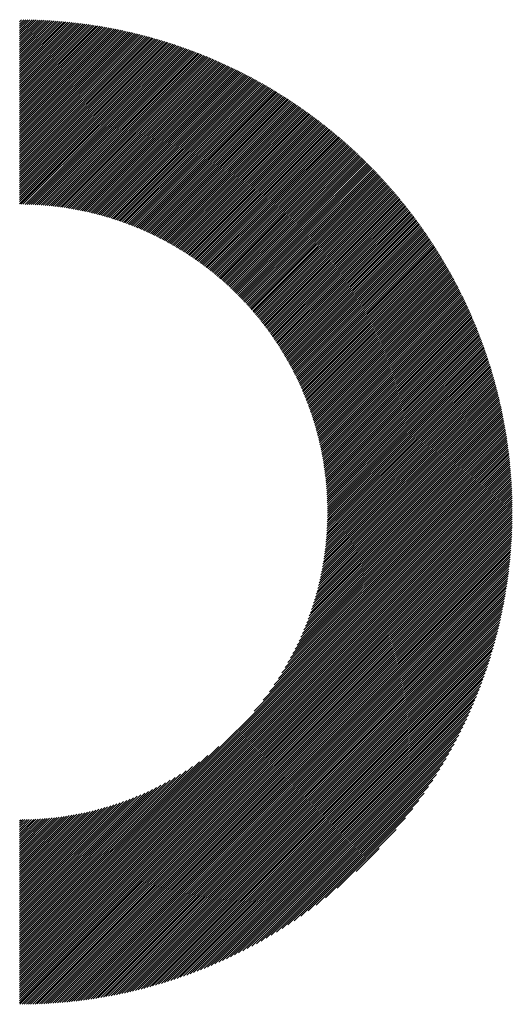
# Model space of a CAD drawing. Units: millimetres. Extents: x -342 to 288, y -239 to 209.
# Drawn here: x -151 to -137, y -180 to -151 of the extents above; entities that cross this region are included whole.
import ezdxf

# ---------------------------------------------------------------- set-up
doc = ezdxf.new("R2010")
doc.units = ezdxf.units.MM
doc.layers.add('CAXA0', color=7, linetype='Continuous', lineweight=70)
doc.layers.add('CAXA5', color=4, linetype='Continuous', lineweight=25)

# ---------------------------------------------------------------- blocks, each defined once
blk = doc.blocks.new('CAXBLOCK60')
at = {"layer": 'CAXA0', "color": 0, "linetype": 'Continuous', "lineweight": 25}
for p, q in [((-151.214, -151.214), (-151.085, -151.085)), ((-151.214, -151.151), (-151.148, -151.085)), ((-151.214, -151.277), (-151.023, -151.086)), ((-151.214, -151.34), (-150.961, -151.087)), ((-151.214, -151.403), (-150.899, -151.088)), ((-151.214, -151.465), (-150.838, -151.089)), ((-151.214, -151.528), (-150.777, -151.091)), ((-151.214, -151.591), (-150.716, -151.093)), ((-151.214, -151.654), (-150.655, -151.095)), ((-151.214, -151.717), (-150.595, -151.098)), ((-151.214, -151.78), (-150.535, -151.1)), ((-151.214, -151.843), (-150.475, -151.103)), ((-151.214, -151.906), (-150.415, -151.106)), ((-151.214, -151.968), (-150.355, -151.11)), ((-151.214, -152.031), (-150.296, -151.113)), ((-151.214, -152.094), (-150.237, -151.117)), ((-151.214, -152.157), (-150.178, -151.121)), ((-151.214, -152.22), (-150.12, -151.125)), ((-151.214, -152.283), (-150.061, -151.13)), ((-151.214, -152.346), (-150.003, -151.135)), ((-151.214, -152.408), (-149.945, -151.14)), ((-151.214, -152.471), (-149.887, -151.145)), ((-151.214, -152.534), (-149.83, -151.15)), ((-151.214, -152.597), (-149.773, -151.156)), ((-151.214, -152.66), (-149.716, -151.161)), ((-151.214, -152.723), (-149.659, -151.167)), ((-151.214, -152.786), (-149.602, -151.174)), ((-151.214, -152.848), (-149.545, -151.18)), ((-151.214, -152.911), (-149.489, -151.187)), ((-151.214, -152.974), (-149.433, -151.193)), ((-151.214, -153.037), (-149.377, -151.2)), ((-151.214, -153.1), (-149.321, -151.207)), ((-151.214, -153.163), (-149.266, -151.215)), ((-151.214, -153.226), (-149.211, -151.222)), ((-151.214, -153.289), (-149.155, -151.23)), ((-151.214, -153.351), (-149.1, -151.238)), ((-151.214, -153.414), (-149.046, -151.246)), ((-151.214, -153.477), (-148.991, -151.254)), ((-151.214, -153.54), (-148.937, -151.263)), ((-151.214, -153.603), (-148.882, -151.271)), ((-151.214, -153.666), (-148.828, -151.28)), ((-151.214, -153.729), (-148.775, -151.289)), ((-151.214, -153.791), (-148.721, -151.298)), ((-151.214, -153.854), (-148.667, -151.308)), ((-151.214, -153.917), (-148.614, -151.317)), ((-151.214, -153.98), (-148.561, -151.327)), ((-151.214, -154.043), (-148.508, -151.337)), ((-151.214, -154.106), (-148.455, -151.347)), ((-151.214, -154.169), (-148.402, -151.357)), ((-151.214, -154.232), (-148.35, -151.367)), ((-151.214, -154.294), (-148.298, -151.378)), ((-151.214, -154.357), (-148.245, -151.389)), ((-151.214, -154.42), (-148.193, -151.4)), ((-151.214, -154.483), (-148.142, -151.411)), ((-151.214, -154.546), (-148.09, -151.422)), ((-151.214, -154.609), (-148.038, -151.433)), ((-151.214, -154.672), (-147.987, -151.445)), ((-151.214, -154.734), (-147.936, -151.456)), ((-151.214, -154.797), (-147.885, -151.468)), ((-151.214, -154.86), (-147.834, -151.48)), ((-151.214, -154.923), (-147.783, -151.492)), ((-151.214, -154.986), (-147.733, -151.504)), ((-151.214, -155.049), (-147.682, -151.517)), ((-151.214, -155.112), (-147.632, -151.53)), ((-151.214, -155.175), (-147.582, -151.542)), ((-151.214, -155.237), (-147.532, -151.555)), ((-151.214, -155.3), (-147.482, -151.568)), ((-151.214, -155.363), (-147.432, -151.581)), ((-151.214, -155.426), (-147.383, -151.595)), ((-151.214, -155.489), (-147.333, -151.608)), ((-151.214, -155.552), (-147.284, -151.622)), ((-151.214, -155.615), (-147.235, -151.636)), ((-151.214, -155.677), (-147.186, -151.65)), ((-151.214, -155.74), (-147.137, -151.664)), ((-151.214, -155.803), (-147.089, -151.678)), ((-151.214, -155.866), (-147.04, -151.692)), ((-151.214, -155.929), (-146.992, -151.707)), ((-151.214, -155.992), (-146.943, -151.721)), ((-151.214, -156.055), (-146.895, -151.736)), ((-151.214, -156.118), (-146.847, -151.751)), ((-151.214, -156.18), (-146.799, -151.766)), ((-151.214, -156.243), (-146.752, -151.781)), ((-151.214, -156.306), (-146.704, -151.796)), ((-151.214, -156.369), (-146.657, -151.812)), ((-151.214, -156.432), (-146.61, -151.827)), ((-151.214, -156.495), (-146.562, -151.843)), ((-151.214, -156.558), (-146.515, -151.859)), ((-151.168, -156.575), (-146.468, -151.875)), ((-151.106, -156.575), (-146.422, -151.891)), ((-151.044, -156.576), (-146.375, -151.907)), ((-150.983, -156.578), (-146.329, -151.924)), ((-150.922, -156.579), (-146.282, -151.94)), ((-150.861, -156.582), (-146.236, -151.957)), ((-150.8, -156.584), (-146.19, -151.974)), ((-150.741, -156.587), (-146.144, -151.99)), ((-150.681, -156.59), (-146.098, -152.007)), ((-150.622, -156.594), (-146.052, -152.025)), ((-150.563, -156.598), (-146.007, -152.042)), ((-150.504, -156.602), (-145.961, -152.059)), ((-150.446, -156.607), (-145.916, -152.077)), ((-150.388, -156.612), (-145.871, -152.094)), ((-150.331, -156.618), (-145.826, -152.112)), ((-150.274, -156.623), (-145.781, -152.13)), ((-150.217, -156.629), (-145.736, -152.148)), ((-150.16, -156.636), (-145.691, -152.166)), ((-150.104, -156.642), (-145.646, -152.184)), ((-150.048, -156.649), (-145.602, -152.203)), ((-149.993, -156.657), (-145.558, -152.221)), ((-149.938, -156.664), (-145.513, -152.24)), ((-149.883, -156.672), (-145.469, -152.259)), ((-149.828, -156.68), (-145.425, -152.278)), ((-149.774, -156.689), (-145.381, -152.297)), ((-149.72, -156.698), (-145.338, -152.316)), ((-149.666, -156.707), (-145.294, -152.335)), ((-149.612, -156.716), (-145.25, -152.354)), ((-149.559, -156.726), (-145.207, -152.374)), ((-149.506, -156.736), (-145.164, -152.393)), ((-149.453, -156.746), (-145.12, -152.413)), ((-149.401, -156.756), (-145.077, -152.433)), ((-149.349, -156.767), (-145.034, -152.453)), ((-149.297, -156.778), (-144.992, -152.473)), ((-149.245, -156.789), (-144.949, -152.493)), ((-149.194, -156.801), (-144.906, -152.513)), ((-149.143, -156.812), (-144.864, -152.533)), ((-149.092, -156.824), (-144.821, -152.554)), ((-149.041, -156.837), (-144.779, -152.574)), ((-148.991, -156.849), (-144.737, -152.595)), ((-148.941, -156.862), (-144.695, -152.616)), ((-148.891, -156.875), (-144.653, -152.637)), ((-148.841, -156.888), (-144.611, -152.658)), ((-148.792, -156.901), (-144.569, -152.679)), ((-148.742, -156.915), (-144.528, -152.7)), ((-148.693, -156.929), (-144.486, -152.722)), ((-148.645, -156.943), (-144.445, -152.743)), ((-148.596, -156.957), (-144.404, -152.765)), ((-148.548, -156.972), (-144.363, -152.787)), ((-148.5, -156.987), (-144.321, -152.808)), ((-148.452, -157.002), (-144.281, -152.83)), ((-148.404, -157.017), (-144.24, -152.852)), ((-148.357, -157.032), (-144.199, -152.875)), ((-148.31, -157.048), (-144.158, -152.897)), ((-148.263, -157.064), (-144.118, -152.919)), ((-148.216, -157.08), (-144.077, -152.942)), ((-148.169, -157.096), (-144.037, -152.964)), ((-148.123, -157.113), (-143.997, -152.987)), ((-148.077, -157.129), (-143.957, -153.01)), ((-148.031, -157.146), (-143.917, -153.033)), ((-147.985, -157.163), (-143.877, -153.056)), ((-147.939, -157.181), (-143.837, -153.079)), ((-147.894, -157.198), (-143.798, -153.102)), ((-147.849, -157.216), (-143.758, -153.125)), ((-147.804, -157.234), (-143.719, -153.149)), ((-147.759, -157.252), (-143.679, -153.172)), ((-147.715, -157.27), (-143.64, -153.196)), ((-147.67, -157.289), (-143.601, -153.22)), ((-147.626, -157.308), (-143.562, -153.243)), ((-147.582, -157.326), (-143.523, -153.267)), ((-147.538, -157.345), (-143.484, -153.291)), ((-147.495, -157.365), (-143.446, -153.316)), ((-147.451, -157.384), (-143.407, -153.34)), ((-147.408, -157.404), (-143.368, -153.364)), ((-147.365, -157.424), (-143.33, -153.389)), ((-147.322, -157.444), (-143.292, -153.413)), ((-147.28, -157.464), (-143.253, -153.438)), ((-147.237, -157.484), (-143.215, -153.463)), ((-147.195, -157.505), (-143.177, -153.487)), ((-147.153, -157.526), (-143.139, -153.512)), ((-147.111, -157.546), (-143.102, -153.537)), ((-147.069, -157.568), (-143.064, -153.563)), ((-147.027, -157.589), (-143.026, -153.588)), ((-146.986, -157.61), (-142.989, -153.613)), ((-146.945, -157.632), (-142.952, -153.639)), ((-146.904, -157.654), (-142.914, -153.664)), ((-146.863, -157.676), (-142.877, -153.69)), ((-146.822, -157.698), (-142.84, -153.716)), ((-146.781, -157.72), (-142.803, -153.742)), ((-146.741, -157.743), (-142.766, -153.768)), ((-146.701, -157.765), (-142.729, -153.794)), ((-146.661, -157.788), (-142.693, -153.82)), ((-146.621, -157.811), (-142.656, -153.846)), ((-146.581, -157.834), (-142.62, -153.873)), ((-146.542, -157.858), (-142.583, -153.899)), ((-146.502, -157.881), (-142.547, -153.926)), ((-146.463, -157.905), (-142.511, -153.952)), ((-146.424, -157.929), (-142.475, -153.979)), ((-146.385, -157.953), (-142.439, -154.006)), ((-146.347, -157.977), (-142.403, -154.033)), ((-146.308, -158.001), (-142.367, -154.06)), ((-146.27, -158.026), (-142.331, -154.087)), ((-146.231, -158.05), (-142.296, -154.114)), ((-146.193, -158.075), (-142.26, -154.142)), ((-146.156, -158.1), (-142.225, -154.169)), ((-146.118, -158.125), (-142.189, -154.197)), ((-146.08, -158.151), (-142.154, -154.224)), ((-146.043, -158.176), (-142.119, -154.252)), ((-146.006, -158.202), (-142.084, -154.28)), ((-145.969, -158.227), (-142.049, -154.308)), ((-145.932, -158.253), (-142.014, -154.336)), ((-145.895, -158.28), (-141.979, -154.364)), ((-145.858, -158.306), (-141.945, -154.392)), ((-145.822, -158.332), (-141.91, -154.421)), ((-145.786, -158.359), (-141.876, -154.449)), ((-145.75, -158.386), (-141.842, -154.478)), ((-145.714, -158.413), (-141.807, -154.506)), ((-145.678, -158.44), (-141.773, -154.535)), ((-145.642, -158.467), (-141.739, -154.564)), ((-145.607, -158.494), (-141.705, -154.593)), ((-145.571, -158.522), (-141.671, -154.622)), ((-145.536, -158.549), (-141.638, -154.651)), ((-145.501, -158.577), (-141.604, -154.68)), ((-145.466, -158.605), (-141.57, -154.709)), ((-145.432, -158.633), (-141.537, -154.739)), ((-145.397, -158.662), (-141.503, -154.768)), ((-145.363, -158.69), (-141.47, -154.798)), ((-145.328, -158.719), (-141.437, -154.827)), ((-145.294, -158.748), (-141.404, -154.857)), ((-145.26, -158.777), (-141.371, -154.887)), ((-145.227, -158.806), (-141.338, -154.917)), ((-145.193, -158.835), (-141.305, -154.947)), ((-145.159, -158.864), (-141.273, -154.977)), ((-145.126, -158.894), (-141.24, -155.008)), ((-145.093, -158.924), (-141.207, -155.038)), ((-145.06, -158.953), (-141.175, -155.068)), ((-145.027, -158.983), (-141.143, -155.099)), ((-144.994, -159.014), (-141.11, -155.13)), ((-144.962, -159.044), (-141.078, -155.16)), ((-144.929, -159.074), (-141.046, -155.191)), ((-144.897, -159.105), (-141.014, -155.222)), ((-144.865, -159.136), (-140.982, -155.253)), ((-144.833, -159.167), (-140.951, -155.284)), ((-144.801, -159.198), (-140.919, -155.315)), ((-144.77, -159.229), (-140.887, -155.347)), ((-144.738, -159.26), (-140.856, -155.378)), ((-144.707, -159.292), (-140.825, -155.41)), ((-144.676, -159.324), (-140.793, -155.441)), ((-144.645, -159.355), (-140.762, -155.473)), ((-144.614, -159.387), (-140.731, -155.505)), ((-144.583, -159.42), (-140.7, -155.537)), ((-144.553, -159.452), (-140.669, -155.569)), ((-144.522, -159.484), (-140.638, -155.601)), ((-144.492, -159.517), (-140.608, -155.633)), ((-144.462, -159.55), (-140.577, -155.665)), ((-144.432, -159.583), (-140.547, -155.697)), ((-144.402, -159.616), (-140.516, -155.73)), ((-144.372, -159.649), (-140.486, -155.762)), ((-144.343, -159.682), (-140.456, -155.795)), ((-144.314, -159.716), (-140.426, -155.828)), ((-144.284, -159.749), (-140.396, -155.861)), ((-144.255, -159.783), (-140.366, -155.894)), ((-144.226, -159.817), (-140.336, -155.927)), ((-144.198, -159.851), (-140.306, -155.96)), ((-144.169, -159.886), (-140.276, -155.993)), ((-144.141, -159.92), (-140.247, -156.026)), ((-144.112, -159.955), (-140.217, -156.06)), ((-144.084, -159.989), (-140.188, -156.093)), ((-144.056, -160.024), (-140.159, -156.127)), ((-144.029, -160.059), (-140.13, -156.16)), ((-144.001, -160.095), (-140.1, -156.194)), ((-143.973, -160.13), (-140.071, -156.228)), ((-143.946, -160.166), (-140.043, -156.262)), ((-143.919, -160.201), (-140.014, -156.296)), ((-143.892, -160.237), (-139.985, -156.33)), ((-143.865, -160.273), (-139.957, -156.365)), ((-143.838, -160.309), (-139.928, -156.399)), ((-143.812, -160.346), (-139.9, -156.433)), ((-143.786, -160.382), (-139.871, -156.468)), ((-143.759, -160.419), (-139.843, -156.503)), ((-143.733, -160.456), (-139.815, -156.537)), ((-143.707, -160.493), (-139.787, -156.572)), ((-143.682, -160.53), (-139.759, -156.607)), ((-143.656, -160.567), (-139.731, -156.642)), ((-143.631, -160.604), (-139.704, -156.677)), ((-143.605, -160.642), (-139.676, -156.713)), ((-143.58, -160.68), (-139.648, -156.748)), ((-143.555, -160.718), (-139.621, -156.784)), ((-143.531, -160.756), (-139.594, -156.819)), ((-143.506, -160.794), (-139.566, -156.855)), ((-143.481, -160.833), (-139.539, -156.89)), ((-143.457, -160.871), (-139.512, -156.926)), ((-143.433, -160.91), (-139.485, -156.962)), ((-143.409, -160.949), (-139.459, -156.998)), ((-143.385, -160.988), (-139.432, -157.034)), ((-143.362, -161.027), (-139.405, -157.071)), ((-143.338, -161.067), (-139.379, -157.107)), ((-143.315, -161.106), (-139.352, -157.143)), ((-143.292, -161.146), (-139.326, -157.18)), ((-143.269, -161.186), (-139.3, -157.216)), ((-143.246, -161.226), (-139.273, -157.253)), ((-143.224, -161.266), (-139.247, -157.29)), ((-143.201, -161.307), (-139.221, -157.327)), ((-143.179, -161.347), (-139.196, -157.364)), ((-143.157, -161.388), (-139.17, -157.401)), ((-143.135, -161.429), (-139.144, -157.438)), ((-143.113, -161.47), (-139.119, -157.476)), ((-143.092, -161.511), (-139.093, -157.513)), ((-143.07, -161.553), (-139.068, -157.551)), ((-143.049, -161.594), (-139.043, -157.588)), ((-143.028, -161.636), (-139.018, -157.626)), ((-143.007, -161.678), (-138.993, -157.664)), ((-142.986, -161.721), (-138.968, -157.702)), ((-142.966, -161.763), (-138.943, -157.74)), ((-142.946, -161.805), (-138.918, -157.778)), ((-142.925, -161.848), (-138.893, -157.816)), ((-142.906, -161.891), (-138.869, -157.854)), ((-142.886, -161.934), (-138.844, -157.893)), ((-142.866, -161.978), (-138.82, -157.931)), ((-142.847, -162.021), (-138.796, -157.97)), ((-142.828, -162.065), (-138.772, -158.009)), ((-142.809, -162.109), (-138.748, -158.048)), ((-142.79, -162.153), (-138.724, -158.087)), ((-142.771, -162.197), (-138.7, -158.126)), ((-142.753, -162.241), (-138.676, -158.165)), ((-142.734, -162.286), (-138.653, -158.204)), ((-142.716, -162.331), (-138.629, -158.244)), ((-142.699, -162.376), (-138.606, -158.283)), ((-142.681, -162.421), (-138.583, -158.323)), ((-142.664, -162.466), (-138.559, -158.362)), ((-142.646, -162.512), (-138.536, -158.402)), ((-142.629, -162.558), (-138.513, -158.442)), ((-142.612, -162.604), (-138.491, -158.482)), ((-142.596, -162.65), (-138.468, -158.522)), ((-142.579, -162.696), (-138.445, -158.562)), ((-142.563, -162.743), (-138.423, -158.603)), ((-142.547, -162.79), (-138.4, -158.643)), ((-142.531, -162.837), (-138.378, -158.684)), ((-142.516, -162.884), (-138.356, -158.724)), ((-142.5, -162.932), (-138.334, -158.765)), ((-142.485, -162.98), (-138.312, -158.806)), ((-142.47, -163.027), (-138.29, -158.847)), ((-142.456, -163.076), (-138.268, -158.888)), ((-142.441, -163.124), (-138.246, -158.929)), ((-142.427, -163.173), (-138.225, -158.97)), ((-142.413, -163.221), (-138.203, -159.012)), ((-142.399, -163.27), (-138.182, -159.053)), ((-142.385, -163.32), (-138.161, -159.095)), ((-142.372, -163.369), (-138.139, -159.137)), ((-142.359, -163.419), (-138.118, -159.179)), ((-142.346, -163.469), (-138.098, -159.221)), ((-142.333, -163.519), (-138.077, -159.263)), ((-142.321, -163.57), (-138.056, -159.305)), ((-142.309, -163.62), (-138.036, -159.347)), ((-142.297, -163.671), (-138.015, -159.39)), ((-142.285, -163.723), (-137.995, -159.432)), ((-142.274, -163.774), (-137.975, -159.475)), ((-142.263, -163.826), (-137.954, -159.518)), ((-142.252, -163.878), (-137.934, -159.56)), ((-142.241, -163.93), (-137.915, -159.603)), ((-142.231, -163.983), (-137.895, -159.647)), ((-142.221, -164.035), (-137.875, -159.69)), ((-142.211, -164.089), (-137.856, -159.733)), ((-142.202, -164.142), (-137.836, -159.777)), ((-142.192, -164.195), (-137.817, -159.82)), ((-142.183, -164.249), (-137.798, -159.864)), ((-142.175, -164.304), (-137.779, -159.908)), ((-142.166, -164.358), (-137.76, -159.952)), ((-142.158, -164.413), (-137.741, -159.996)), ((-142.15, -164.468), (-137.722, -160.04)), ((-142.143, -164.523), (-137.704, -160.084)), ((-142.136, -164.579), (-137.685, -160.128)), ((-142.129, -164.635), (-137.667, -160.173)), ((-142.122, -164.691), (-137.649, -160.218)), ((-142.116, -164.748), (-137.631, -160.262)), ((-142.11, -164.805), (-137.613, -160.307)), ((-142.104, -164.862), (-137.595, -160.352)), ((-142.099, -164.919), (-137.577, -160.397)), ((-142.094, -164.977), (-137.559, -160.443)), ((-142.09, -165.036), (-137.542, -160.488)), ((-142.085, -165.094), (-137.525, -160.534)), ((-142.081, -165.153), (-137.507, -160.579)), ((-142.078, -165.213), (-137.49, -160.625)), ((-142.075, -165.272), (-137.473, -160.671)), ((-142.072, -165.332), (-137.456, -160.717)), ((-142.07, -165.393), (-137.44, -160.763)), ((-142.068, -165.454), (-137.423, -160.809)), ((-142.066, -165.515), (-137.407, -160.856)), ((-142.065, -165.577), (-137.39, -160.902)), ((-142.064, -165.639), (-137.374, -160.949)), ((-142.064, -165.701), (-137.358, -160.996)), ((-142.025, -165.725), (-137.342, -161.043)), ((-141.962, -165.725), (-137.326, -161.09)), ((-141.899, -165.725), (-137.311, -161.137)), ((-141.836, -165.725), (-137.295, -161.184)), ((-141.773, -165.725), (-137.28, -161.232)), ((-141.71, -165.725), (-137.265, -161.279)), ((-141.648, -165.725), (-137.249, -161.327)), ((-141.585, -165.725), (-137.234, -161.375)), ((-141.522, -165.725), (-137.22, -161.423)), ((-141.459, -165.725), (-137.205, -161.471)), ((-141.396, -165.725), (-137.19, -161.52)), ((-141.333, -165.725), (-137.176, -161.568)), ((-141.27, -165.725), (-137.162, -161.617)), ((-141.207, -165.725), (-137.147, -161.665)), ((-141.145, -165.725), (-137.133, -161.714)), ((-141.082, -165.725), (-137.12, -161.763)), ((-141.019, -165.725), (-137.106, -161.812)), ((-140.956, -165.725), (-137.092, -161.862)), ((-140.893, -165.725), (-137.079, -161.911)), ((-140.83, -165.725), (-137.066, -161.961)), ((-140.767, -165.725), (-137.052, -162.01)), ((-140.705, -165.725), (-137.039, -162.06)), ((-140.642, -165.725), (-137.027, -162.11)), ((-140.579, -165.725), (-137.014, -162.16)), ((-140.516, -165.725), (-137.001, -162.211)), ((-140.453, -165.725), (-136.989, -162.261)), ((-140.39, -165.725), (-136.977, -162.312)), ((-140.327, -165.725), (-136.965, -162.363)), ((-140.265, -165.725), (-136.953, -162.413)), ((-140.202, -165.725), (-136.941, -162.465)), ((-140.139, -165.725), (-136.929, -162.516)), ((-140.076, -165.725), (-136.918, -162.567)), ((-140.013, -165.725), (-136.907, -162.619)), ((-139.95, -165.725), (-136.895, -162.671)), ((-139.887, -165.725), (-136.884, -162.722)), ((-139.824, -165.725), (-136.874, -162.775)), ((-139.762, -165.725), (-136.863, -162.827)), ((-139.699, -165.725), (-136.853, -162.879)), ((-139.636, -165.725), (-136.842, -162.932)), ((-139.573, -165.725), (-136.832, -162.984)), ((-139.51, -165.725), (-136.822, -163.037)), ((-139.447, -165.725), (-136.812, -163.09)), ((-139.384, -165.725), (-136.803, -163.144)), ((-139.322, -165.725), (-136.793, -163.197)), ((-139.259, -165.725), (-136.784, -163.251)), ((-139.196, -165.725), (-136.775, -163.304)), ((-139.133, -165.725), (-136.766, -163.358)), ((-139.07, -165.725), (-136.757, -163.412)), ((-139.007, -165.725), (-136.748, -163.467)), ((-138.944, -165.725), (-136.74, -163.521)), ((-138.881, -165.725), (-136.732, -163.576)), ((-138.819, -165.725), (-136.724, -163.631)), ((-138.756, -165.725), (-136.716, -163.686)), ((-138.693, -165.725), (-136.708, -163.741)), ((-138.63, -165.725), (-136.701, -163.796)), ((-138.567, -165.725), (-136.694, -163.852)), ((-138.504, -165.725), (-136.686, -163.908)), ((-138.441, -165.725), (-136.68, -163.964)), ((-138.379, -165.725), (-136.673, -164.02)), ((-138.316, -165.725), (-136.666, -164.076)), ((-138.253, -165.725), (-136.66, -164.133)), ((-138.19, -165.725), (-136.654, -164.189)), ((-138.127, -165.725), (-136.648, -164.246)), ((-138.064, -165.725), (-136.642, -164.304)), ((-138.001, -165.725), (-136.637, -164.361)), ((-137.938, -165.725), (-136.632, -164.418)), ((-137.876, -165.725), (-136.627, -164.476)), ((-137.813, -165.725), (-136.622, -164.534)), ((-137.75, -165.725), (-136.617, -164.593)), ((-137.687, -165.725), (-136.613, -164.651)), ((-137.624, -165.725), (-136.608, -164.71)), ((-137.561, -165.725), (-136.605, -164.769)), ((-137.498, -165.725), (-136.601, -164.828)), ((-137.436, -165.725), (-136.597, -164.887)), ((-137.373, -165.725), (-136.594, -164.947)), ((-137.31, -165.725), (-136.591, -165.006)), ((-137.247, -165.725), (-136.588, -165.066)), ((-137.184, -165.725), (-136.585, -165.127)), ((-137.121, -165.725), (-136.583, -165.187)), ((-137.058, -165.725), (-136.581, -165.248)), ((-136.995, -165.725), (-136.579, -165.309)), ((-136.933, -165.725), (-136.578, -165.37)), ((-136.87, -165.725), (-136.576, -165.432)), ((-151.214, -178.686), (-138.253, -165.725)), ((-151.214, -178.749), (-138.19, -165.725)), ((-151.214, -178.812), (-138.127, -165.725)), ((-151.214, -178.875), (-138.064, -165.725)), ((-151.214, -178.938), (-138.001, -165.725)), ((-151.214, -179.001), (-137.938, -165.725)), ((-151.214, -179.064), (-137.876, -165.725)), ((-151.214, -179.127), (-137.813, -165.725)), ((-151.214, -179.189), (-137.75, -165.725)), ((-151.214, -179.252), (-137.687, -165.725)), ((-151.214, -179.315), (-137.624, -165.725)), ((-151.214, -179.378), (-137.561, -165.725)), ((-151.214, -179.441), (-137.498, -165.725)), ((-151.214, -179.504), (-137.436, -165.725)), ((-151.214, -179.567), (-137.373, -165.725)), ((-151.214, -179.629), (-137.31, -165.725)), ((-151.214, -179.692), (-137.247, -165.725)), ((-151.214, -179.755), (-137.184, -165.725)), ((-151.214, -179.818), (-137.121, -165.725)), ((-151.214, -179.881), (-137.058, -165.725)), ((-151.214, -179.944), (-136.995, -165.725)), ((-151.214, -180.007), (-136.933, -165.725)), ((-151.214, -180.07), (-136.87, -165.725)), ((-151.214, -180.132), (-136.807, -165.725)), ((-151.214, -180.195), (-136.744, -165.725)), ((-151.214, -180.258), (-136.681, -165.725)), ((-151.214, -180.321), (-136.618, -165.725)), ((-144.241, -171.651), (-138.316, -165.725)), ((-143.973, -171.319), (-138.379, -165.725)), ((-143.788, -171.072), (-138.441, -165.725)), ((-143.642, -170.863), (-138.504, -165.725)), ((-143.519, -170.678), (-138.567, -165.725)), ((-143.413, -170.509), (-138.63, -165.725)), ((-143.319, -170.352), (-138.693, -165.725)), ((-143.235, -170.204), (-138.756, -165.725)), ((-143.158, -170.064), (-138.819, -165.725)), ((-143.087, -169.931), (-138.881, -165.725)), ((-143.023, -169.804), (-138.944, -165.725)), ((-142.963, -169.681), (-139.007, -165.725)), ((-142.907, -169.562), (-139.07, -165.725)), ((-142.854, -169.447), (-139.133, -165.725)), ((-142.806, -169.335), (-139.196, -165.725)), ((-142.76, -169.226), (-139.259, -165.725)), ((-142.717, -169.12), (-139.322, -165.725)), ((-142.676, -169.017), (-139.384, -165.725)), ((-142.638, -168.916), (-139.447, -165.725)), ((-142.602, -168.817), (-139.51, -165.725)), ((-142.567, -168.72), (-139.573, -165.725)), ((-142.535, -168.624), (-139.636, -165.725)), ((-142.504, -168.531), (-139.699, -165.725)), ((-142.475, -168.439), (-139.762, -165.725)), ((-142.448, -168.348), (-139.824, -165.725)), ((-142.421, -168.259), (-139.887, -165.725)), ((-142.397, -168.172), (-139.95, -165.725)), ((-142.373, -168.085), (-140.013, -165.725)), ((-142.351, -168), (-140.076, -165.725)), ((-142.33, -167.916), (-140.139, -165.725)), ((-142.31, -167.833), (-140.202, -165.725)), ((-142.291, -167.751), (-140.265, -165.725)), ((-142.273, -167.671), (-140.327, -165.725)), ((-142.256, -167.591), (-140.39, -165.725)), ((-142.24, -167.512), (-140.453, -165.725)), ((-142.224, -167.434), (-140.516, -165.725)), ((-142.21, -167.357), (-140.579, -165.725)), ((-142.197, -167.28), (-140.642, -165.725)), ((-142.184, -167.205), (-140.705, -165.725)), ((-142.172, -167.13), (-140.767, -165.725)), ((-142.161, -167.056), (-140.83, -165.725)), ((-142.15, -166.982), (-140.893, -165.725)), ((-142.14, -166.91), (-140.956, -165.725)), ((-142.131, -166.838), (-141.019, -165.725)), ((-142.123, -166.766), (-141.082, -165.725)), ((-142.115, -166.696), (-141.145, -165.725)), ((-142.108, -166.626), (-141.207, -165.725)), ((-142.101, -166.556), (-141.27, -165.725)), ((-142.095, -166.487), (-141.333, -165.725)), ((-142.09, -166.419), (-141.396, -165.725)), ((-142.085, -166.351), (-141.459, -165.725)), ((-142.081, -166.284), (-141.522, -165.725)), ((-142.077, -166.217), (-141.585, -165.725)), ((-142.073, -166.151), (-141.648, -165.725)), ((-142.071, -166.085), (-141.71, -165.725)), ((-142.068, -166.02), (-141.773, -165.725)), ((-142.066, -165.956), (-141.836, -165.725)), ((-142.065, -165.891), (-141.899, -165.725)), ((-142.064, -165.764), (-142.025, -165.725)), ((-142.064, -165.827), (-141.962, -165.725)), ((-136.807, -165.725), (-136.575, -165.493)), ((-136.744, -165.725), (-136.574, -165.555)), ((-136.681, -165.725), (-136.574, -165.618)), ((-136.618, -165.725), (-136.573, -165.68)), ((-151.196, -180.366), (-136.573, -165.743)), ((-151.133, -180.366), (-136.573, -165.806)), ((-151.07, -180.365), (-136.574, -165.87)), ((-151.006, -180.365), (-136.575, -165.933)), ((-150.942, -180.364), (-136.576, -165.997)), ((-150.878, -180.362), (-136.577, -166.061)), ((-150.813, -180.361), (-136.579, -166.126)), ((-150.749, -180.359), (-136.581, -166.191)), ((-150.684, -180.356), (-136.583, -166.256)), ((-150.618, -180.354), (-136.585, -166.321)), ((-150.553, -180.351), (-136.588, -166.387)), ((-150.487, -180.348), (-136.591, -166.453)), ((-150.42, -180.345), (-136.595, -166.519)), ((-150.354, -180.341), (-136.599, -166.586)), ((-150.287, -180.337), (-136.603, -166.653)), ((-150.219, -180.332), (-136.607, -166.72)), ((-150.152, -180.327), (-136.612, -166.788)), ((-150.084, -180.322), (-136.617, -166.856)), ((-150.015, -180.317), (-136.622, -166.924)), ((-149.947, -180.311), (-136.628, -166.993)), ((-149.878, -180.305), (-136.634, -167.062)), ((-149.808, -180.298), (-136.641, -167.131)), ((-149.739, -180.292), (-136.648, -167.201)), ((-149.668, -180.284), (-136.655, -167.271)), ((-149.598, -180.277), (-136.663, -167.341)), ((-149.527, -180.269), (-136.671, -167.412)), ((-149.456, -180.26), (-136.679, -167.484)), ((-149.384, -180.251), (-136.688, -167.555)), ((-149.312, -180.242), (-136.697, -167.627)), ((-149.239, -180.232), (-136.707, -167.7)), ((-149.166, -180.222), (-136.717, -167.773)), ((-149.093, -180.212), (-136.728, -167.846)), ((-149.019, -180.201), (-136.739, -167.92)), ((-148.945, -180.189), (-136.75, -167.995)), ((-148.87, -180.177), (-136.762, -168.069)), ((-148.795, -180.165), (-136.775, -168.145)), ((-148.719, -180.152), (-136.787, -168.22)), ((-148.643, -180.138), (-136.801, -168.297)), ((-148.566, -180.125), (-136.815, -168.374)), ((-148.488, -180.11), (-136.829, -168.451)), ((-148.411, -180.095), (-136.844, -168.529)), ((-148.332, -180.08), (-136.86, -168.607)), ((-148.253, -180.064), (-136.876, -168.686)), ((-148.174, -180.047), (-136.892, -168.765)), ((-148.094, -180.03), (-136.91, -168.846)), ((-148.013, -180.012), (-136.927, -168.926)), ((-147.932, -179.993), (-136.946, -169.008)), ((-147.85, -179.974), (-136.965, -169.09)), ((-147.767, -179.955), (-136.985, -169.172)), ((-147.684, -179.934), (-137.005, -169.256)), ((-147.6, -179.913), (-137.026, -169.34)), ((-147.515, -179.891), (-137.048, -169.424)), ((-147.43, -179.868), (-137.071, -169.51)), ((-147.343, -179.845), (-137.094, -169.596)), ((-147.256, -179.821), (-137.118, -169.683)), ((-147.169, -179.796), (-137.143, -169.771)), ((-147.08, -179.77), (-137.169, -169.859)), ((-146.99, -179.744), (-137.196, -169.949)), ((-146.9, -179.716), (-137.223, -170.039)), ((-146.809, -179.688), (-137.252, -170.131)), ((-146.716, -179.658), (-137.281, -170.223)), ((-146.623, -179.628), (-137.312, -170.316)), ((-146.528, -179.596), (-137.343, -170.411)), ((-146.433, -179.563), (-137.376, -170.506)), ((-146.336, -179.53), (-137.41, -170.603)), ((-146.239, -179.495), (-137.445, -170.701)), ((-146.139, -179.459), (-137.481, -170.8)), ((-146.039, -179.421), (-137.518, -170.9)), ((-145.937, -179.382), (-137.557, -171.002)), ((-145.834, -179.342), (-137.597, -171.105)), ((-145.729, -179.3), (-137.639, -171.21)), ((-145.623, -179.257), (-137.683, -171.316)), ((-145.515, -179.211), (-137.728, -171.424)), ((-145.405, -179.164), (-137.775, -171.534)), ((-145.294, -179.116), (-137.824, -171.646)), ((-145.18, -179.065), (-137.874, -171.759)), ((-145.064, -179.012), (-137.928, -171.875)), ((-144.946, -178.956), (-137.983, -171.993)), ((-144.825, -178.899), (-138.041, -172.114)), ((-144.702, -178.838), (-138.101, -172.238)), ((-144.575, -178.774), (-138.165, -172.364)), ((-151.214, -178.624), (-145.288, -172.698)), ((-144.446, -178.708), (-138.232, -172.494)), ((-144.312, -178.637), (-138.302, -172.627)), ((-151.214, -178.561), (-145.62, -172.967)), ((-144.175, -178.563), (-138.376, -172.764)), ((-144.034, -178.485), (-138.455, -172.905)), ((-143.888, -178.401), (-138.538, -173.052)), ((-151.214, -178.498), (-145.867, -173.151)), ((-151.214, -178.435), (-146.076, -173.297)), ((-143.736, -178.312), (-138.627, -173.204)), ((-151.214, -178.372), (-146.262, -173.42)), ((-151.214, -178.309), (-146.431, -173.526)), ((-151.214, -178.246), (-146.588, -173.62)), ((-143.577, -178.217), (-138.723, -173.362)), ((-143.412, -178.114), (-138.825, -173.527)), ((-151.214, -178.184), (-146.735, -173.705)), ((-151.214, -178.121), (-146.875, -173.782)), ((-151.214, -178.058), (-147.008, -173.852)), ((-151.214, -177.995), (-147.136, -173.917)), ((-143.237, -178.002), (-138.937, -173.702)), ((-143.052, -177.88), (-139.059, -173.887)), ((-151.214, -177.932), (-147.259, -173.977)), ((-151.214, -177.869), (-147.377, -174.033)), ((-151.214, -177.806), (-147.492, -174.085)), ((-151.214, -177.743), (-147.604, -174.134)), ((-151.214, -177.681), (-147.713, -174.179)), ((-151.214, -177.618), (-147.819, -174.223)), ((-142.853, -177.744), (-139.195, -174.086)), ((-151.214, -177.555), (-147.922, -174.263)), ((-151.214, -177.492), (-148.023, -174.302)), ((-151.214, -177.429), (-148.123, -174.338)), ((-151.214, -177.366), (-148.22, -174.372)), ((-151.214, -177.303), (-148.315, -174.404)), ((-151.214, -177.241), (-148.409, -174.435)), ((-151.214, -177.178), (-148.5, -174.464)), ((-151.214, -177.115), (-148.591, -174.492)), ((-142.637, -177.591), (-139.348, -174.302)), ((-151.214, -177.052), (-148.68, -174.518)), ((-151.214, -176.989), (-148.768, -174.543)), ((-151.214, -176.926), (-148.854, -174.566)), ((-151.214, -176.863), (-148.939, -174.588)), ((-151.214, -176.8), (-149.023, -174.61)), ((-151.214, -176.738), (-149.106, -174.63)), ((-151.214, -176.675), (-149.188, -174.649)), ((-151.214, -176.612), (-149.269, -174.667)), ((-151.214, -176.549), (-149.349, -174.684)), ((-151.214, -176.486), (-149.427, -174.7)), ((-151.214, -176.423), (-149.506, -174.715)), ((-151.214, -176.36), (-149.583, -174.729)), ((-151.214, -176.298), (-149.659, -174.743)), ((-151.214, -176.235), (-149.735, -174.755)), ((-151.214, -176.172), (-149.809, -174.767)), ((-151.214, -176.109), (-149.884, -174.779)), ((-151.214, -176.046), (-149.957, -174.789)), ((-151.214, -175.983), (-150.03, -174.799)), ((-151.214, -175.92), (-150.101, -174.808)), ((-142.397, -177.413), (-139.526, -174.542)), ((-151.214, -175.858), (-150.173, -174.816)), ((-151.214, -175.795), (-150.243, -174.824)), ((-151.214, -175.732), (-150.314, -174.831)), ((-151.214, -175.669), (-150.383, -174.838)), ((-151.214, -175.606), (-150.452, -174.844)), ((-151.214, -175.543), (-150.52, -174.849)), ((-151.214, -175.48), (-150.588, -174.854)), ((-151.214, -175.417), (-150.655, -174.859)), ((-151.214, -175.355), (-150.722, -174.863)), ((-151.214, -175.292), (-150.788, -174.866)), ((-151.214, -175.229), (-150.854, -174.869)), ((-151.214, -175.166), (-150.919, -174.871)), ((-151.214, -175.103), (-150.984, -174.873)), ((-151.214, -175.04), (-151.048, -174.874)), ((-151.214, -174.977), (-151.112, -174.875)), ((-151.214, -174.915), (-151.175, -174.876)), ((-142.12, -177.199), (-139.74, -174.82)), ((-141.775, -176.917), (-140.022, -175.164)), ((-141.211, -176.416), (-140.523, -175.728))]:
    blk.add_line(p, q, dxfattribs=at)

msp = doc.modelspace()

# ---------------------------------------------------------------- block references
at = {"layer": 'CAXA5', "color": 96}
msp.add_blockref('CAXBLOCK60', (0, 0), dxfattribs=at)

doc.saveas('drawing.dxf')
